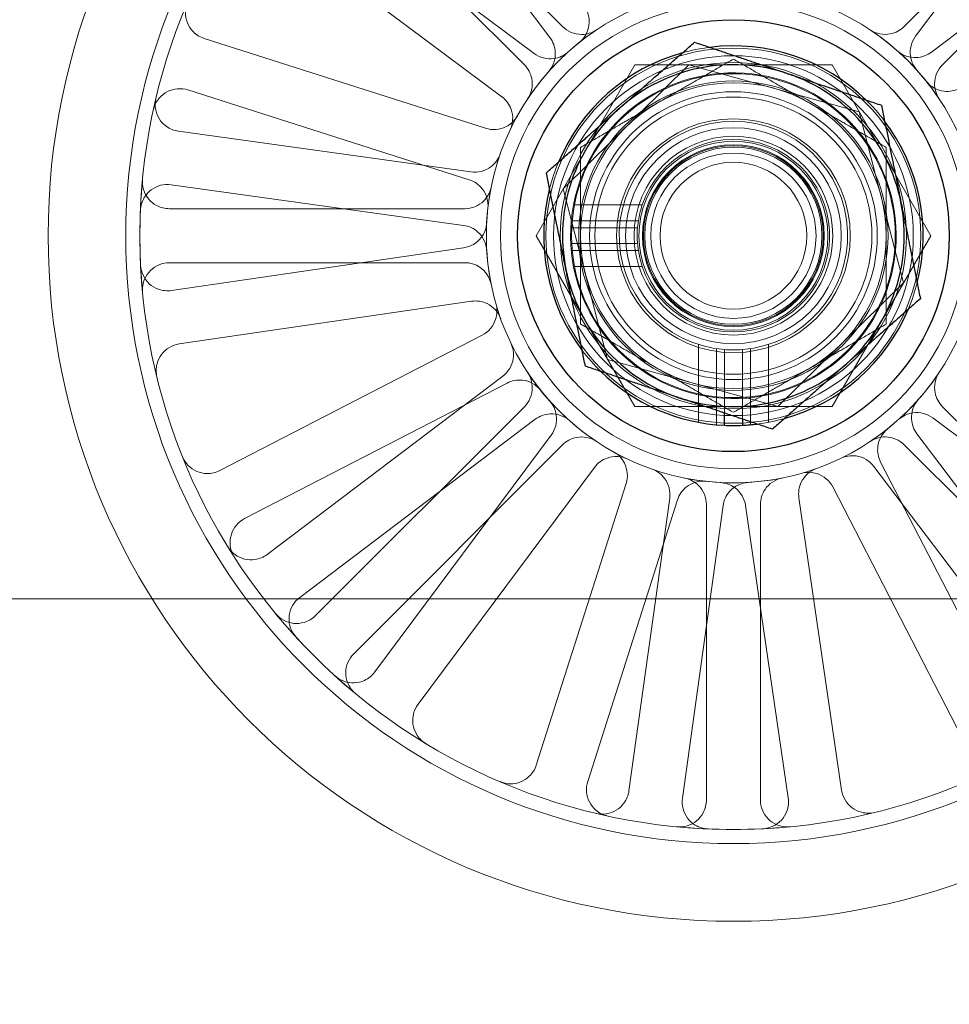
# Model space of a CAD drawing. Units: millimetres. Extents: x 544 to 7315, y 68 to 9534.
# Drawn here: x 1971 to 2023, y 4136 to 4191 of the extents above; entities that cross this region are included whole.
import ezdxf

# ---------------------------------------------------------------- set-up
doc = ezdxf.new("R2010")
doc.units = ezdxf.units.MM
doc.header["$LTSCALE"] = 35
for name, color, linetype, lineweight in [('Dimensions(Hillmar_metric)', 7, 'Continuous', 13), ('Hidden Edges(Hillmar_metric)', 7, 'Continuous', 18), ('Overlay [based on Phantom Lines(Hillmar_metric)]', 7, 'Continuous', 25), ('Symbols(Hillmar_metric)', 7, 'Continuous', 18), ('Visible Edges(Hillmar_metric)', 7, 'Continuous', 25)]:
    doc.layers.add(name, color=color, linetype=linetype, lineweight=lineweight)
doc.styles.add('Hillmar_metric_Dimensions', font='arial.ttf')
doc.dimstyles.new('DEFAULT-ISO-Method 1b-Hillmar_metric', dxfattribs={"dimscale": 35, "dimtxt": 2, "dimasz": 2.5, "dimexe": 1, "dimexo": 1, "dimgap": 0.25, "dimtad": 1, "dimtih": 1, "dimtoh": 1, "dimrnd": 1e-08, "dimdsep": 46, "dimtxsty": 'Hillmar_metric_Dimensions', "dimcen": 0.09, "dimdle": 8, "dimclrd": 7, "dimclre": 7, "dimclrt": 7, "dimazin": 2, "dimtfac": 0.75, "dimtmove": 0, "dimatfit": 3, "dimfxl": 1, "dimtolj": 1, "dimlwd": 9, "dimlwe": 9, "dimarcsym": 0})
doc.dimstyles.new('DEFAULT-ISO-Method 1b-Hillmar_metric$7', dxfattribs={"dimscale": 35, "dimtxt": 2, "dimasz": 2.5, "dimexe": 1, "dimexo": 1, "dimgap": 0.25, "dimtad": 1, "dimtih": 1, "dimtoh": 1, "dimrnd": 1e-08, "dimdsep": 46, "dimtxsty": 'Hillmar_metric_Dimensions', "dimcen": 0.09, "dimdle": 8, "dimclrd": 7, "dimclre": 7, "dimclrt": 7, "dimazin": 2, "dimtfac": 0.75, "dimtmove": 0, "dimatfit": 3, "dimfxl": 1, "dimtolj": 1, "dimlwd": 15, "dimlwe": 9, "dimarcsym": 0})

# ---------------------------------------------------------------- blocks, each defined once
blk = doc.blocks.new('*D23')
at = {"layer": 'Defpoints', "color": 0, "linetype": 'Continuous', "transparency": 16777216}
for p in [(2056.808, 4800.824), (1193.672, 3532.992), (1615.014, 3532.992)]:
    blk.add_point(p, dxfattribs=at)
at = {"layer": 'Dimensions(Hillmar_metric)', "color": 7, "linetype": 'Continuous', "lineweight": 9, "transparency": 16777216}
for p, q in [((2021.808, 4800.824), (1158.672, 4800.824)), ((1193.672, 4713.324), (1193.672, 4211.398)), ((1193.672, 3620.492), (1193.672, 4122.418)), ((1580.014, 3532.992), (1158.672, 3532.992))]:
    blk.add_line(p, q, dxfattribs=at)
at = {"layer": 'Dimensions(Hillmar_metric)', "color": 7, "linetype": 'Continuous', "transparency": 16777216}
for points in [[(1179.088, 4713.324), (1208.255, 4713.324), (1193.672, 4800.824)], [(1179.088, 3620.492), (1208.255, 3620.492), (1193.672, 3532.992)]]:
    blk.add_solid(points, dxfattribs=at)
at = {"layer": 'Dimensions(Hillmar_metric)', "color": 7, "linetype": 'Continuous', "lineweight": 13, "transparency": 16777216, "insert": (1193.672, 4166.908), "char_height": 70, "attachment_point": 5, "style": 'Hillmar_metric_Dimensions'}
blk.add_mtext('\\A1;1268', dxfattribs=at)
blk = doc.blocks.new('*D24')
at = {"layer": 'Defpoints', "color": 0, "linetype": 'Continuous', "transparency": 16777216}
for p in [(2659.637, 5245.309), (1759.637, 4173.024), (2659.637, 4173.024)]:
    blk.add_point(p, dxfattribs=at)
at = {"layer": 'Dimensions(Hillmar_metric)', "color": 7, "linetype": 'Continuous', "lineweight": 9, "transparency": 16777216}
for p, q in [((1759.637, 4208.024), (1759.637, 5280.309)), ((2659.637, 4208.024), (2659.637, 5280.309)), ((1847.137, 5245.309), (2572.137, 5245.309))]:
    blk.add_line(p, q, dxfattribs=at)
at = {"layer": 'Dimensions(Hillmar_metric)', "color": 7, "linetype": 'Continuous', "transparency": 16777216}
for points in [[(1847.137, 5259.893), (1847.137, 5230.726), (1759.637, 5245.309)], [(2572.137, 5259.893), (2572.137, 5230.726), (2659.637, 5245.309)]]:
    blk.add_solid(points, dxfattribs=at)
at = {"layer": 'Dimensions(Hillmar_metric)', "color": 7, "linetype": 'Continuous', "lineweight": 13, "transparency": 16777216, "insert": (2209.637, 5290.277), "char_height": 70, "attachment_point": 5, "style": 'Hillmar_metric_Dimensions'}
blk.add_mtext('\\A1;900 MOUNT', dxfattribs=at)
blk = doc.blocks.new('*D26')
at = {"layer": 'Defpoints', "color": 0, "linetype": 'Continuous', "transparency": 16777216}
for p in [(2549.637, 4618.624), (1501.313, 4108.624), (2659.637, 4108.624)]:
    blk.add_point(p, dxfattribs=at)
at = {"layer": 'Dimensions(Hillmar_metric)', "color": 7, "linetype": 'Continuous', "lineweight": 9, "transparency": 16777216}
for p, q in [((2514.637, 4618.624), (1466.313, 4618.624)), ((1501.313, 4531.124), (1501.313, 4408.114)), ((1501.313, 4196.124), (1501.313, 4319.134)), ((2624.637, 4108.624), (1466.313, 4108.624))]:
    blk.add_line(p, q, dxfattribs=at)
at = {"layer": 'Dimensions(Hillmar_metric)', "color": 7, "linetype": 'Continuous', "transparency": 16777216}
for points in [[(1486.73, 4531.124), (1515.896, 4531.124), (1501.313, 4618.624)], [(1486.73, 4196.124), (1515.896, 4196.124), (1501.313, 4108.624)]]:
    blk.add_solid(points, dxfattribs=at)
at = {"layer": 'Dimensions(Hillmar_metric)', "color": 7, "linetype": 'Continuous', "lineweight": 13, "transparency": 16777216, "insert": (1501.313, 4363.624), "char_height": 70, "attachment_point": 5, "style": 'Hillmar_metric_Dimensions'}
blk.add_mtext('\\A1;510', dxfattribs=at)
blk = doc.blocks.new('*D31')
at = {"layer": 'Defpoints', "color": 0, "linetype": 'Continuous', "transparency": 16777216}
for p in [(2056.808, 4800.824), (919.101, 3345.912), (1131.407, 3345.912)]:
    blk.add_point(p, dxfattribs=at)
at = {"layer": 'Dimensions(Hillmar_metric)', "color": 7, "linetype": 'Continuous', "lineweight": 9, "transparency": 16777216}
for p, q in [((2021.808, 4800.824), (884.101, 4800.824)), ((919.101, 4713.324), (919.101, 4117.858)), ((919.101, 3433.412), (919.101, 4028.878)), ((1096.407, 3345.912), (884.101, 3345.912))]:
    blk.add_line(p, q, dxfattribs=at)
at = {"layer": 'Dimensions(Hillmar_metric)', "color": 7, "linetype": 'Continuous', "transparency": 16777216}
for points in [[(904.518, 4713.324), (933.685, 4713.324), (919.101, 4800.824)], [(904.518, 3433.412), (933.685, 3433.412), (919.101, 3345.912)]]:
    blk.add_solid(points, dxfattribs=at)
at = {"layer": 'Dimensions(Hillmar_metric)', "color": 7, "linetype": 'Continuous', "lineweight": 13, "transparency": 16777216, "insert": (919.101, 4073.368), "char_height": 70, "attachment_point": 5, "style": 'Hillmar_metric_Dimensions'}
blk.add_mtext('\\A1;1455', dxfattribs=at)

msp = doc.modelspace()

# ---------------------------------------------------------------- linework, layer by layer
at = {"layer": 'Hidden Edges(Hillmar_metric)'}
for p, q in [((2021.033, 4189.886), (2030.843, 4203.051)), ((1990.801, 4202.915), (2000.701, 4189.817)), ((2001.402, 4190.427), (1989.793, 4202.037)), ((2032.016, 4202.037), (2020.407, 4190.427)), ((1987.671, 4199.915), (1999.281, 4188.306)), ((2022.528, 4188.306), (2034.137, 4199.915)), ((1999.822, 4188.932), (1986.657, 4198.742)), ((2035.015, 4198.907), (2021.917, 4189.008)), ((1984.865, 4196.337), (1998.03, 4186.527)), ((1997.128, 4184.772), (1981.486, 4189.761)), ((2005.42, 4188.304), (1999.935, 4178.804)), ((2008.435, 4188.303), (2001.443, 4181.415)), ((2016.389, 4188.304), (2005.42, 4188.304)), ((2017.896, 4185.692), (2008.435, 4188.303)), ((2021.874, 4178.804), (2016.389, 4188.304)), ((1980.575, 4186.903), (1996.217, 4181.914)), ((2020.366, 4176.193), (2017.896, 4185.692)), ((1996.315, 4182.347), (1980.054, 4184.609)), ((1979.64, 4181.638), (1995.902, 4179.376)), ((2001.443, 4181.415), (2003.913, 4171.916)), ((1995.966, 4180.304), (1979.548, 4180.304)), ((2002.018, 4180.517), (2005.836, 4180.516)), ((2005.619, 4179.636), (2001.893, 4179.637)), ((2005.573, 4179.246), (2001.865, 4179.247)), ((2001.865, 4179.244), (2005.572, 4179.244)), ((1999.935, 4178.804), (2005.42, 4169.304)), ((2016.389, 4169.304), (2021.874, 4178.804)), ((1995.906, 4178.13), (1979.66, 4175.757)), ((2001.865, 4178.367), (2005.572, 4178.366)), ((2005.572, 4178.364), (2001.865, 4178.364)), ((2005.619, 4177.974), (2001.892, 4177.974)), ((1979.548, 4177.304), (1995.966, 4177.304)), ((2002.017, 4177.094), (2005.835, 4177.094)), ((2013.374, 4169.305), (2020.366, 4176.193)), ((1980.094, 4172.789), (1996.34, 4175.161)), ((1996.943, 4173.283), (1982.355, 4165.75)), ((2008.961, 4168.434), (2008.961, 4172.759)), ((2009.961, 4172.524), (2009.961, 4168.296)), ((2010.404, 4168.948), (2010.404, 4172.474)), ((2011.404, 4172.474), (2011.404, 4168.611)), ((2011.848, 4172.524), (2011.848, 4168.296)), ((2012.848, 4168.434), (2012.848, 4172.759)), ((2003.913, 4171.916), (2013.374, 4169.305)), ((1998.083, 4170.993), (1984.985, 4161.094)), ((1983.731, 4163.084), (1998.319, 4170.617)), ((1999.281, 4169.302), (1987.671, 4157.692)), ((2005.42, 4169.304), (2016.389, 4169.304)), ((2034.137, 4157.692), (2022.528, 4169.302)), ((1986.793, 4158.701), (1999.891, 4168.6)), ((2021.986, 4168.675), (2035.152, 4158.865)), ((2000.776, 4167.722), (1990.966, 4154.557)), ((2031.008, 4154.693), (2021.108, 4167.791)), ((1989.793, 4155.571), (2001.402, 4167.18)), ((2020.407, 4167.18), (2032.016, 4155.571)), ((1993.371, 4152.764), (2003.181, 4165.929)), ((2018.715, 4165.982), (2028.614, 4152.884)), ((2026.624, 4151.631), (2019.091, 4166.219)), ((2004.936, 4165.028), (1999.947, 4149.386)), ((2016.425, 4164.843), (2023.958, 4150.255)), ((2007.361, 4164.215), (2005.099, 4147.953)), ((2016.92, 4147.993), (2014.547, 4164.239)), ((2002.806, 4148.474), (2007.794, 4164.116)), ((2008.07, 4147.54), (2010.332, 4163.801)), ((2009.404, 4163.866), (2009.404, 4147.448)), ((2011.579, 4163.806), (2013.951, 4147.56)), ((2012.404, 4147.448), (2012.404, 4163.866)), ((2150.732, 4158.624), (1846.519, 4158.624))]:
    msp.add_line(p, q, dxfattribs=at)
for radius in [38.1, 33.782, 33, 13.736, 12.954, 10.425, 10, 9.625, 9, 8.6, 8, 7.7, 6.5, 6, 5.526, 5.25, 5.053, 5, 4.926, 4.594, 4.08]:
    msp.add_circle((2010.904, 4178.804), radius, dxfattribs=at)
for radius, start, end in [(13.736, 123.6437, 146.3563), (13.736, 33.6437, 56.3563), (10.55, 97.1613, 105.6021), (9.05, 174.7162, 169.0868), (8.5, 59.9795, 119.9795), (8.5, 119.9795, 179.9795), (8.5, 359.9795, 59.9795), (10.55, 37.1613, 45.6021), (6.35, 274.5162, 265.4838), (5.35, 171.0527, 161.3372), (10.55, 157.1613, 165.6021), (33, 174.5351, 185.4649), (13.736, 168.6437, 191.3563), (9.05, 169.0868, 174.7162), (5.35, 161.3372, 171.0527), (8.5, 179.9795, 239.9795), (8.5, 299.9795, 359.9795), (10.55, 337.1613, 345.6021), (10.55, 217.1613, 225.6021), (6.35, 265.4838, 274.5162), (8.5, 239.9795, 299.9795), (13.736, 213.6437, 236.3563), (13.736, 303.6437, 326.3563), (10.55, 277.1613, 285.6021), (13.736, 258.6437, 281.3563), (33, 219.5351, 230.4649), (33, 264.5351, 275.4649)]:
    msp.add_arc((2010.904, 4178.804), radius, start, end, dxfattribs=at)
for points, knots in [([(1980.562, 4191.78), (1980.486, 4191.6), (1980.445, 4191.407), (1980.439, 4191.017), (1980.474, 4190.823), (1980.617, 4190.459), (1980.724, 4190.293), (1980.945, 4190.062), (1981.042, 4189.983), (1981.254, 4189.851), (1981.368, 4189.799), (1981.486, 4189.761)], [0, 0, 0, 0, 0.0585775, 0.0585775, 0.1171619, 0.1171619, 0.1757659, 0.1757659, 0.2131869, 0.2131869, 0.2506093, 0.2506093, 0.2506093, 0.2506093]), ([(2002.322, 4189.529), (2002.475, 4189.651), (2002.602, 4189.801), (2002.791, 4190.143), (2002.852, 4190.331), (2002.892, 4190.672), (2002.887, 4190.822), (2002.834, 4191.115), (2002.786, 4191.256), (2002.718, 4191.389)], [0, 0, 0, 0, 0.0585807, 0.0585807, 0.1171794, 0.1171794, 0.1618237, 0.1618237, 0.2064707, 0.2064707, 0.2064707, 0.2064707]), ([(2001.402, 4190.427), (2001.54, 4190.289), (2001.704, 4190.179), (2002.065, 4190.029), (2002.258, 4189.989), (2002.602, 4189.987), (2002.75, 4190.008), (2003.035, 4190.093), (2003.17, 4190.157), (2003.294, 4190.239)], [0, 0, 0, 0, 0.058637, 0.058637, 0.117263, 0.117263, 0.1618699, 0.1618699, 0.2064732, 0.2064732, 0.2064732, 0.2064732]), ([(2018.514, 4190.239), (2018.677, 4190.131), (2018.859, 4190.055), (2019.242, 4189.979), (2019.439, 4189.978), (2019.777, 4190.044), (2019.918, 4190.094), (2020.181, 4190.233), (2020.301, 4190.322), (2020.407, 4190.427)], [0, 0, 0, 0, 0.0585807, 0.0585807, 0.1171794, 0.1171794, 0.1618237, 0.1618237, 0.2064707, 0.2064707, 0.2064707, 0.2064707]), ([(2021.033, 4189.886), (2020.916, 4189.729), (2020.831, 4189.551), (2020.734, 4189.173), (2020.723, 4188.976), (2020.77, 4188.635), (2020.813, 4188.491), (2020.938, 4188.222), (2021.02, 4188.097), (2021.12, 4187.986)], [0, 0, 0, 0, 0.058637, 0.058637, 0.117263, 0.117263, 0.1618699, 0.1618699, 0.2064732, 0.2064732, 0.2064732, 0.2064732]), ([(2000.627, 4187.917), (2000.756, 4188.063), (2000.856, 4188.233), (2000.985, 4188.602), (2001.012, 4188.797), (2000.994, 4189.14), (2000.964, 4189.287), (2000.862, 4189.567), (2000.79, 4189.698), (2000.701, 4189.817)], [0, 0, 0, 0, 0.0585807, 0.0585807, 0.1171794, 0.1171794, 0.1618237, 0.1618237, 0.2064707, 0.2064707, 0.2064707, 0.2064707]), ([(1999.822, 4188.932), (1999.979, 4188.816), (2000.157, 4188.731), (2000.536, 4188.633), (2000.733, 4188.622), (2001.073, 4188.67), (2001.217, 4188.712), (2001.486, 4188.838), (2001.611, 4188.92), (2001.722, 4189.019)], [0, 0, 0, 0, 0.058637, 0.058637, 0.117263, 0.117263, 0.1618699, 0.1618699, 0.2064732, 0.2064732, 0.2064732, 0.2064732]), ([(2020.017, 4189.082), (2020.163, 4188.952), (2020.333, 4188.852), (2020.702, 4188.724), (2020.897, 4188.696), (2021.241, 4188.714), (2021.387, 4188.744), (2021.667, 4188.846), (2021.798, 4188.918), (2021.917, 4189.008)], [0, 0, 0, 0, 0.0585807, 0.0585807, 0.1171794, 0.1171794, 0.1618237, 0.1618237, 0.2064707, 0.2064707, 0.2064707, 0.2064707]), ([(1999.469, 4186.414), (1999.577, 4186.577), (1999.653, 4186.759), (1999.73, 4187.142), (1999.73, 4187.339), (1999.665, 4187.677), (1999.615, 4187.818), (1999.475, 4188.081), (1999.386, 4188.201), (1999.281, 4188.306)], [0, 0, 0, 0, 0.0585807, 0.0585807, 0.1171794, 0.1171794, 0.1618237, 0.1618237, 0.2064707, 0.2064707, 0.2064707, 0.2064707]), ([(2022.528, 4188.306), (2022.39, 4188.168), (2022.28, 4188.004), (2022.129, 4187.643), (2022.09, 4187.45), (2022.087, 4187.106), (2022.108, 4186.958), (2022.194, 4186.673), (2022.257, 4186.538), (2022.339, 4186.414)], [0, 0, 0, 0, 0.058637, 0.058637, 0.117263, 0.117263, 0.1618699, 0.1618699, 0.2064732, 0.2064732, 0.2064732, 0.2064732]), ([(2021.629, 4187.386), (2021.751, 4187.234), (2021.902, 4187.106), (2022.243, 4186.917), (2022.431, 4186.856), (2022.773, 4186.816), (2022.922, 4186.821), (2023.215, 4186.874), (2023.357, 4186.922), (2023.489, 4186.991)], [0, 0, 0, 0, 0.0585807, 0.0585807, 0.1171794, 0.1171794, 0.1618237, 0.1618237, 0.2064707, 0.2064707, 0.2064707, 0.2064707]), ([(1980.575, 4186.903), (1980.389, 4186.962), (1980.193, 4186.984), (1979.803, 4186.953), (1979.613, 4186.899), (1979.265, 4186.722), (1979.11, 4186.601), (1978.901, 4186.358), (1978.831, 4186.254), (1978.72, 4186.031), (1978.679, 4185.913), (1978.653, 4185.791)], [0, 0, 0, 0, 0.0586359, 0.0586359, 0.1172613, 0.1172613, 0.1758655, 0.1758655, 0.2132395, 0.2132395, 0.2506126, 0.2506126, 0.2506126, 0.2506126]), ([(1978.8, 4186.442), (1978.755, 4186.252), (1978.748, 4186.055), (1978.808, 4185.669), (1978.876, 4185.484), (1979.078, 4185.15), (1979.211, 4185.005), (1979.469, 4184.814), (1979.578, 4184.753), (1979.809, 4184.659), (1979.93, 4184.626), (1980.054, 4184.609)], [0, 0, 0, 0, 0.0585775, 0.0585775, 0.1171619, 0.1171619, 0.1757659, 0.1757659, 0.2131869, 0.2131869, 0.2506093, 0.2506093, 0.2506093, 0.2506093]), ([(1998.49, 4184.682), (1998.573, 4184.858), (1998.621, 4185.049), (1998.642, 4185.439), (1998.614, 4185.635), (1998.5, 4185.959), (1998.431, 4186.092), (1998.254, 4186.332), (1998.149, 4186.438), (1998.03, 4186.527)], [0, 0, 0, 0, 0.0585807, 0.0585807, 0.1171794, 0.1171794, 0.1618237, 0.1618237, 0.2064707, 0.2064707, 0.2064707, 0.2064707]), ([(1997.128, 4184.772), (1997.314, 4184.713), (1997.51, 4184.69), (1997.9, 4184.722), (1998.09, 4184.775), (1998.397, 4184.931), (1998.519, 4185.018), (1998.733, 4185.224), (1998.824, 4185.343), (1998.896, 4185.473)], [0, 0, 0, 0, 0.058637, 0.058637, 0.117263, 0.117263, 0.1618699, 0.1618699, 0.2064732, 0.2064732, 0.2064732, 0.2064732]), ([(1996.315, 4182.347), (1996.509, 4182.32), (1996.706, 4182.332), (1997.084, 4182.429), (1997.262, 4182.514), (1997.538, 4182.72), (1997.644, 4182.826), (1997.82, 4183.065), (1997.889, 4183.198), (1997.938, 4183.338)], [0, 0, 0, 0, 0.058637, 0.058637, 0.117263, 0.117263, 0.1618699, 0.1618699, 0.2064732, 0.2064732, 0.2064732, 0.2064732]), ([(1979.64, 4181.638), (1979.447, 4181.665), (1979.25, 4181.654), (1978.871, 4181.556), (1978.693, 4181.471), (1978.38, 4181.238), (1978.248, 4181.091), (1978.083, 4180.817), (1978.032, 4180.703), (1977.961, 4180.464), (1977.94, 4180.341), (1977.935, 4180.216)], [0, 0, 0, 0, 0.0586359, 0.0586359, 0.1172613, 0.1172613, 0.1758655, 0.1758655, 0.2132395, 0.2132395, 0.2506126, 0.2506126, 0.2506126, 0.2506126]), ([(1978.054, 4181.947), (1978.036, 4181.752), (1978.055, 4181.556), (1978.168, 4181.182), (1978.261, 4181.008), (1978.508, 4180.705), (1978.659, 4180.579), (1978.941, 4180.427), (1979.057, 4180.381), (1979.299, 4180.319), (1979.423, 4180.304), (1979.548, 4180.304)], [0, 0, 0, 0, 0.0585775, 0.0585775, 0.1171619, 0.1171619, 0.1757659, 0.1757659, 0.2131869, 0.2131869, 0.2506093, 0.2506093, 0.2506093, 0.2506093]), ([(1997.252, 4180.319), (1997.274, 4180.513), (1997.257, 4180.71), (1997.15, 4181.085), (1997.06, 4181.261), (1996.847, 4181.531), (1996.737, 4181.633), (1996.493, 4181.803), (1996.358, 4181.869), (1996.217, 4181.914)], [0, 0, 0, 0, 0.0585807, 0.0585807, 0.1171794, 0.1171794, 0.1618237, 0.1618237, 0.2064707, 0.2064707, 0.2064707, 0.2064707]), ([(1995.966, 4180.304), (1996.162, 4180.304), (1996.355, 4180.342), (1996.717, 4180.49), (1996.881, 4180.599), (1997.126, 4180.841), (1997.216, 4180.961), (1997.357, 4181.222), (1997.408, 4181.363), (1997.437, 4181.509)], [0, 0, 0, 0, 0.058637, 0.058637, 0.117263, 0.117263, 0.1618699, 0.1618699, 0.2064732, 0.2064732, 0.2064732, 0.2064732]), ([(1995.906, 4178.13), (1996.1, 4178.158), (1996.286, 4178.224), (1996.622, 4178.423), (1996.769, 4178.554), (1996.976, 4178.829), (1997.048, 4178.96), (1997.15, 4179.239), (1997.18, 4179.386), (1997.188, 4179.534)], [0, 0, 0, 0, 0.058637, 0.058637, 0.117263, 0.117263, 0.1618699, 0.1618699, 0.2064732, 0.2064732, 0.2064732, 0.2064732]), ([(1997.193, 4177.98), (1997.181, 4178.175), (1997.132, 4178.366), (1996.962, 4178.718), (1996.844, 4178.875), (1996.588, 4179.105), (1996.463, 4179.188), (1996.193, 4179.313), (1996.049, 4179.356), (1995.902, 4179.376)], [0, 0, 0, 0, 0.0585807, 0.0585807, 0.1171794, 0.1171794, 0.1618237, 0.1618237, 0.2064707, 0.2064707, 0.2064707, 0.2064707]), ([(1979.548, 4177.304), (1979.353, 4177.304), (1979.159, 4177.266), (1978.797, 4177.117), (1978.633, 4177.009), (1978.355, 4176.734), (1978.244, 4176.571), (1978.118, 4176.277), (1978.084, 4176.156), (1978.046, 4175.91), (1978.042, 4175.785), (1978.054, 4175.661)], [0, 0, 0, 0, 0.0586359, 0.0586359, 0.1172613, 0.1172613, 0.1758655, 0.1758655, 0.2132395, 0.2132395, 0.2506126, 0.2506126, 0.2506126, 0.2506126]), ([(1997.437, 4176.099), (1997.399, 4176.291), (1997.323, 4176.473), (1997.107, 4176.798), (1996.968, 4176.938), (1996.683, 4177.13), (1996.548, 4177.195), (1996.263, 4177.282), (1996.115, 4177.304), (1995.966, 4177.304)], [0, 0, 0, 0, 0.0585807, 0.0585807, 0.1171794, 0.1171794, 0.1618237, 0.1618237, 0.2064707, 0.2064707, 0.2064707, 0.2064707]), ([(1977.945, 4177.167), (1977.955, 4176.972), (1978.002, 4176.781), (1978.168, 4176.427), (1978.285, 4176.268), (1978.573, 4176.004), (1978.741, 4175.902), (1979.042, 4175.791), (1979.164, 4175.762), (1979.412, 4175.737), (1979.537, 4175.739), (1979.66, 4175.757)], [0, 0, 0, 0, 0.0585775, 0.0585775, 0.1171619, 0.1171619, 0.1757659, 0.1757659, 0.2131869, 0.2131869, 0.2506093, 0.2506093, 0.2506093, 0.2506093]), ([(1997.969, 4174.182), (1997.904, 4174.365), (1997.803, 4174.535), (1997.542, 4174.825), (1997.384, 4174.943), (1997.074, 4175.093), (1996.931, 4175.137), (1996.637, 4175.182), (1996.487, 4175.183), (1996.34, 4175.161)], [0, 0, 0, 0, 0.0585807, 0.0585807, 0.1171794, 0.1171794, 0.1618237, 0.1618237, 0.2064707, 0.2064707, 0.2064707, 0.2064707]), ([(1996.943, 4173.283), (1997.117, 4173.372), (1997.271, 4173.495), (1997.524, 4173.793), (1997.621, 4173.965), (1997.727, 4174.292), (1997.752, 4174.44), (1997.758, 4174.737), (1997.738, 4174.885), (1997.697, 4175.028)], [0, 0, 0, 0, 0.058637, 0.058637, 0.117263, 0.117263, 0.1618699, 0.1618699, 0.2064732, 0.2064732, 0.2064732, 0.2064732]), ([(1980.094, 4172.789), (1979.9, 4172.76), (1979.714, 4172.695), (1979.378, 4172.496), (1979.231, 4172.364), (1978.995, 4172.052), (1978.909, 4171.875), (1978.828, 4171.566), (1978.811, 4171.442), (1978.809, 4171.192), (1978.824, 4171.068), (1978.853, 4170.947)], [0, 0, 0, 0, 0.0586359, 0.0586359, 0.1172613, 0.1172613, 0.1758655, 0.1758655, 0.2132395, 0.2132395, 0.2506126, 0.2506126, 0.2506126, 0.2506126]), ([(1998.083, 4170.993), (1998.239, 4171.111), (1998.37, 4171.258), (1998.569, 4171.595), (1998.635, 4171.781), (1998.684, 4172.121), (1998.684, 4172.271), (1998.639, 4172.565), (1998.594, 4172.708), (1998.53, 4172.842)], [0, 0, 0, 0, 0.058637, 0.058637, 0.117263, 0.117263, 0.1618699, 0.1618699, 0.2064732, 0.2064732, 0.2064732, 0.2064732]), ([(2000.179, 4170.222), (2000.057, 4170.374), (1999.907, 4170.501), (1999.565, 4170.691), (1999.378, 4170.751), (1999.036, 4170.792), (1998.886, 4170.787), (1998.593, 4170.734), (1998.452, 4170.686), (1998.319, 4170.617)], [0, 0, 0, 0, 0.0585807, 0.0585807, 0.1171794, 0.1171794, 0.1618237, 0.1618237, 0.2064707, 0.2064707, 0.2064707, 0.2064707]), ([(1999.281, 4169.302), (1999.419, 4169.44), (1999.529, 4169.604), (1999.68, 4169.964), (1999.719, 4170.158), (1999.721, 4170.502), (1999.7, 4170.65), (1999.615, 4170.935), (1999.552, 4171.07), (1999.469, 4171.194)], [0, 0, 0, 0, 0.058637, 0.058637, 0.117263, 0.117263, 0.1618699, 0.1618699, 0.2064732, 0.2064732, 0.2064732, 0.2064732]), ([(2022.339, 4171.194), (2022.231, 4171.031), (2022.156, 4170.849), (2022.079, 4170.466), (2022.079, 4170.269), (2022.144, 4169.931), (2022.194, 4169.79), (2022.334, 4169.527), (2022.423, 4169.407), (2022.528, 4169.302)], [0, 0, 0, 0, 0.0585807, 0.0585807, 0.1171794, 0.1171794, 0.1618237, 0.1618237, 0.2064707, 0.2064707, 0.2064707, 0.2064707]), ([(2000.776, 4167.722), (2000.893, 4167.878), (2000.978, 4168.057), (2001.075, 4168.435), (2001.086, 4168.632), (2001.038, 4168.973), (2000.996, 4169.116), (2000.871, 4169.386), (2000.788, 4169.511), (2000.689, 4169.621)], [0, 0, 0, 0, 0.058637, 0.058637, 0.117263, 0.117263, 0.1618699, 0.1618699, 0.2064732, 0.2064732, 0.2064732, 0.2064732]), ([(2021.182, 4169.691), (2021.053, 4169.545), (2020.953, 4169.375), (2020.824, 4169.006), (2020.796, 4168.811), (2020.815, 4168.467), (2020.845, 4168.321), (2020.947, 4168.041), (2021.018, 4167.91), (2021.108, 4167.791)], [0, 0, 0, 0, 0.0585807, 0.0585807, 0.1171794, 0.1171794, 0.1618237, 0.1618237, 0.2064707, 0.2064707, 0.2064707, 0.2064707]), ([(2001.792, 4168.526), (2001.645, 4168.656), (2001.475, 4168.755), (2001.107, 4168.884), (2000.911, 4168.912), (2000.568, 4168.894), (2000.421, 4168.864), (2000.142, 4168.761), (2000.01, 4168.69), (1999.891, 4168.6)], [0, 0, 0, 0, 0.0585807, 0.0585807, 0.1171794, 0.1171794, 0.1618237, 0.1618237, 0.2064707, 0.2064707, 0.2064707, 0.2064707]), ([(2021.986, 4168.675), (2021.83, 4168.792), (2021.652, 4168.877), (2021.273, 4168.974), (2021.076, 4168.985), (2020.735, 4168.938), (2020.592, 4168.896), (2020.322, 4168.77), (2020.197, 4168.688), (2020.087, 4168.588)], [0, 0, 0, 0, 0.058637, 0.058637, 0.117263, 0.117263, 0.1618699, 0.1618699, 0.2064732, 0.2064732, 0.2064732, 0.2064732]), ([(2019.486, 4168.079), (2019.334, 4167.957), (2019.207, 4167.806), (2019.017, 4167.465), (2018.957, 4167.277), (2018.917, 4166.935), (2018.921, 4166.786), (2018.974, 4166.493), (2019.023, 4166.351), (2019.091, 4166.219)], [0, 0, 0, 0, 0.0585807, 0.0585807, 0.1171794, 0.1171794, 0.1618237, 0.1618237, 0.2064707, 0.2064707, 0.2064707, 0.2064707]), ([(2003.294, 4167.369), (2003.132, 4167.477), (2002.95, 4167.552), (2002.567, 4167.629), (2002.369, 4167.63), (2002.032, 4167.564), (2001.89, 4167.514), (2001.628, 4167.375), (2001.507, 4167.286), (2001.402, 4167.18)], [0, 0, 0, 0, 0.0585807, 0.0585807, 0.1171794, 0.1171794, 0.1618237, 0.1618237, 0.2064707, 0.2064707, 0.2064707, 0.2064707]), ([(2020.407, 4167.18), (2020.268, 4167.319), (2020.104, 4167.428), (2019.744, 4167.579), (2019.551, 4167.619), (2019.206, 4167.621), (2019.058, 4167.6), (2018.774, 4167.515), (2018.638, 4167.451), (2018.514, 4167.369)], [0, 0, 0, 0, 0.058637, 0.058637, 0.117263, 0.117263, 0.1618699, 0.1618699, 0.2064732, 0.2064732, 0.2064732, 0.2064732]), ([(1980.274, 4166.524), (1980.347, 4166.343), (1980.454, 4166.178), (1980.726, 4165.898), (1980.888, 4165.785), (1981.246, 4165.629), (1981.439, 4165.587), (1981.759, 4165.58), (1981.884, 4165.593), (1982.127, 4165.65), (1982.244, 4165.693), (1982.355, 4165.75)], [0, 0, 0, 0, 0.0585775, 0.0585775, 0.1171619, 0.1171619, 0.1757659, 0.1757659, 0.2131869, 0.2131869, 0.2506093, 0.2506093, 0.2506093, 0.2506093]), ([(2005.026, 4166.389), (2004.85, 4166.473), (2004.659, 4166.521), (2004.269, 4166.542), (2004.074, 4166.514), (2003.749, 4166.4), (2003.616, 4166.33), (2003.377, 4166.154), (2003.27, 4166.049), (2003.181, 4165.929)], [0, 0, 0, 0, 0.0585807, 0.0585807, 0.1171794, 0.1171794, 0.1618237, 0.1618237, 0.2064707, 0.2064707, 0.2064707, 0.2064707]), ([(2004.936, 4165.028), (2004.996, 4165.214), (2005.018, 4165.41), (2004.987, 4165.8), (2004.933, 4165.989), (2004.777, 4166.296), (2004.69, 4166.418), (2004.484, 4166.632), (2004.365, 4166.723), (2004.235, 4166.795)], [0, 0, 0, 0, 0.058637, 0.058637, 0.117263, 0.117263, 0.1618699, 0.1618699, 0.2064732, 0.2064732, 0.2064732, 0.2064732]), ([(2018.715, 4165.982), (2018.597, 4166.138), (2018.45, 4166.269), (2018.113, 4166.468), (2017.927, 4166.534), (2017.587, 4166.584), (2017.437, 4166.583), (2017.143, 4166.538), (2017.001, 4166.494), (2016.867, 4166.429)], [0, 0, 0, 0, 0.058637, 0.058637, 0.117263, 0.117263, 0.1618699, 0.1618699, 0.2064732, 0.2064732, 0.2064732, 0.2064732]), ([(2007.361, 4164.215), (2007.388, 4164.408), (2007.377, 4164.605), (2007.279, 4164.984), (2007.194, 4165.162), (2006.989, 4165.438), (2006.883, 4165.543), (2006.643, 4165.719), (2006.511, 4165.789), (2006.37, 4165.838)], [0, 0, 0, 0, 0.058637, 0.058637, 0.117263, 0.117263, 0.1618699, 0.1618699, 0.2064732, 0.2064732, 0.2064732, 0.2064732]), ([(2015.527, 4165.869), (2015.343, 4165.803), (2015.173, 4165.702), (2014.883, 4165.441), (2014.765, 4165.283), (2014.615, 4164.973), (2014.571, 4164.83), (2014.526, 4164.536), (2014.526, 4164.386), (2014.547, 4164.239)], [0, 0, 0, 0, 0.0585807, 0.0585807, 0.1171794, 0.1171794, 0.1618237, 0.1618237, 0.2064707, 0.2064707, 0.2064707, 0.2064707]), ([(2009.404, 4163.866), (2009.404, 4164.061), (2009.366, 4164.255), (2009.218, 4164.616), (2009.109, 4164.781), (2008.867, 4165.026), (2008.748, 4165.115), (2008.486, 4165.257), (2008.345, 4165.308), (2008.2, 4165.337)], [0, 0, 0, 0, 0.058637, 0.058637, 0.117263, 0.117263, 0.1618699, 0.1618699, 0.2064732, 0.2064732, 0.2064732, 0.2064732]), ([(2013.609, 4165.337), (2013.418, 4165.298), (2013.236, 4165.223), (2012.91, 4165.006), (2012.771, 4164.867), (2012.578, 4164.582), (2012.514, 4164.447), (2012.426, 4164.162), (2012.404, 4164.014), (2012.404, 4163.866)], [0, 0, 0, 0, 0.0585807, 0.0585807, 0.1171794, 0.1171794, 0.1618237, 0.1618237, 0.2064707, 0.2064707, 0.2064707, 0.2064707]), ([(2016.425, 4164.843), (2016.336, 4165.016), (2016.213, 4165.171), (2015.915, 4165.424), (2015.743, 4165.52), (2015.416, 4165.627), (2015.268, 4165.652), (2014.971, 4165.657), (2014.823, 4165.638), (2014.68, 4165.597)], [0, 0, 0, 0, 0.058637, 0.058637, 0.117263, 0.117263, 0.1618699, 0.1618699, 0.2064732, 0.2064732, 0.2064732, 0.2064732]), ([(2009.389, 4165.152), (2009.195, 4165.173), (2008.999, 4165.157), (2008.623, 4165.049), (2008.448, 4164.959), (2008.178, 4164.746), (2008.075, 4164.637), (2007.906, 4164.392), (2007.84, 4164.258), (2007.794, 4164.116)], [0, 0, 0, 0, 0.0585807, 0.0585807, 0.1171794, 0.1171794, 0.1618237, 0.1618237, 0.2064707, 0.2064707, 0.2064707, 0.2064707]), ([(2011.579, 4163.806), (2011.55, 4163.999), (2011.485, 4164.185), (2011.286, 4164.522), (2011.154, 4164.669), (2010.88, 4164.876), (2010.748, 4164.948), (2010.469, 4165.05), (2010.322, 4165.079), (2010.174, 4165.087)], [0, 0, 0, 0, 0.058637, 0.058637, 0.117263, 0.117263, 0.1618699, 0.1618699, 0.2064732, 0.2064732, 0.2064732, 0.2064732]), ([(2011.728, 4165.093), (2011.533, 4165.081), (2011.342, 4165.031), (2010.991, 4164.862), (2010.833, 4164.743), (2010.603, 4164.487), (2010.52, 4164.362), (2010.395, 4164.092), (2010.353, 4163.949), (2010.332, 4163.801)], [0, 0, 0, 0, 0.0585807, 0.0585807, 0.1171794, 0.1171794, 0.1618237, 0.1618237, 0.2064707, 0.2064707, 0.2064707, 0.2064707]), ([(1983.731, 4163.084), (1983.558, 4162.995), (1983.403, 4162.872), (1983.15, 4162.574), (1983.054, 4162.402), (1982.933, 4162.03), (1982.909, 4161.835), (1982.933, 4161.516), (1982.957, 4161.393), (1983.036, 4161.157), (1983.091, 4161.044), (1983.158, 4160.939)], [0, 0, 0, 0, 0.0586359, 0.0586359, 0.1172613, 0.1172613, 0.1758655, 0.1758655, 0.2132395, 0.2132395, 0.2506126, 0.2506126, 0.2506126, 0.2506126]), ([(1982.802, 4161.504), (1982.905, 4161.338), (1983.039, 4161.193), (1983.354, 4160.963), (1983.533, 4160.88), (1983.913, 4160.787), (1984.11, 4160.778), (1984.426, 4160.826), (1984.547, 4160.86), (1984.777, 4160.956), (1984.885, 4161.019), (1984.985, 4161.094)], [0, 0, 0, 0, 0.0585775, 0.0585775, 0.1171619, 0.1171619, 0.1757659, 0.1757659, 0.2131869, 0.2131869, 0.2506093, 0.2506093, 0.2506093, 0.2506093]), ([(1986.793, 4158.701), (1986.638, 4158.583), (1986.506, 4158.436), (1986.307, 4158.099), (1986.241, 4157.913), (1986.185, 4157.527), (1986.195, 4157.33), (1986.272, 4157.019), (1986.318, 4156.903), (1986.436, 4156.683), (1986.508, 4156.581), (1986.592, 4156.489)], [0, 0, 0, 0, 0.0586359, 0.0586359, 0.1172613, 0.1172613, 0.1758655, 0.1758655, 0.2132395, 0.2132395, 0.2506126, 0.2506126, 0.2506126, 0.2506126]), ([(1985.454, 4157.798), (1985.578, 4157.647), (1985.73, 4157.522), (1986.075, 4157.338), (1986.263, 4157.28), (1986.652, 4157.241), (1986.848, 4157.259), (1987.155, 4157.35), (1987.27, 4157.4), (1987.484, 4157.527), (1987.583, 4157.604), (1987.671, 4157.692)], [0, 0, 0, 0, 0.0585775, 0.0585775, 0.1171619, 0.1171619, 0.1757659, 0.1757659, 0.2131869, 0.2131869, 0.2506093, 0.2506093, 0.2506093, 0.2506093]), ([(1989.793, 4155.571), (1989.655, 4155.433), (1989.545, 4155.269), (1989.394, 4154.908), (1989.354, 4154.715), (1989.352, 4154.324), (1989.389, 4154.13), (1989.508, 4153.834), (1989.569, 4153.724), (1989.716, 4153.523), (1989.802, 4153.432), (1989.898, 4153.353)], [0, 0, 0, 0, 0.0586359, 0.0586359, 0.1172613, 0.1172613, 0.1758655, 0.1758655, 0.2132395, 0.2132395, 0.2506126, 0.2506126, 0.2506126, 0.2506126]), ([(1988.756, 4154.341), (1988.901, 4154.209), (1989.07, 4154.108), (1989.437, 4153.975), (1989.632, 4153.946), (1990.022, 4153.962), (1990.214, 4154.009), (1990.504, 4154.143), (1990.611, 4154.209), (1990.805, 4154.366), (1990.891, 4154.457), (1990.966, 4154.557)], [0, 0, 0, 0, 0.0585775, 0.0585775, 0.1171619, 0.1171619, 0.1757659, 0.1757659, 0.2131869, 0.2131869, 0.2506093, 0.2506093, 0.2506093, 0.2506093]), ([(1993.371, 4152.764), (1993.255, 4152.607), (1993.17, 4152.429), (1993.072, 4152.051), (1993.061, 4151.854), (1993.115, 4151.467), (1993.18, 4151.28), (1993.341, 4151.004), (1993.417, 4150.905), (1993.592, 4150.727), (1993.69, 4150.649), (1993.796, 4150.585)], [0, 0, 0, 0, 0.0586359, 0.0586359, 0.1172613, 0.1172613, 0.1758655, 0.1758655, 0.2132395, 0.2132395, 0.2506126, 0.2506126, 0.2506126, 0.2506126]), ([(1997.928, 4148.462), (1998.108, 4148.385), (1998.301, 4148.344), (1998.691, 4148.339), (1998.885, 4148.374), (1999.249, 4148.517), (1999.415, 4148.623), (1999.646, 4148.845), (1999.725, 4148.942), (1999.857, 4149.153), (1999.91, 4149.267), (1999.947, 4149.386)], [0, 0, 0, 0, 0.0585775, 0.0585775, 0.1171619, 0.1171619, 0.1757659, 0.1757659, 0.2131869, 0.2131869, 0.2506093, 0.2506093, 0.2506093, 0.2506093]), ([(2002.806, 4148.474), (2002.746, 4148.288), (2002.724, 4148.092), (2002.755, 4147.702), (2002.809, 4147.513), (2002.986, 4147.164), (2003.108, 4147.009), (2003.35, 4146.8), (2003.454, 4146.731), (2003.677, 4146.62), (2003.795, 4146.578), (2003.917, 4146.552)], [0, 0, 0, 0, 0.0586359, 0.0586359, 0.1172613, 0.1172613, 0.1758655, 0.1758655, 0.2132395, 0.2132395, 0.2506126, 0.2506126, 0.2506126, 0.2506126]), ([(2003.266, 4146.7), (2003.456, 4146.655), (2003.653, 4146.647), (2004.039, 4146.708), (2004.224, 4146.775), (2004.558, 4146.978), (2004.704, 4147.111), (2004.894, 4147.368), (2004.955, 4147.478), (2005.049, 4147.709), (2005.082, 4147.83), (2005.099, 4147.953)], [0, 0, 0, 0, 0.0585775, 0.0585775, 0.1171619, 0.1171619, 0.1757659, 0.1757659, 0.2131869, 0.2131869, 0.2506093, 0.2506093, 0.2506093, 0.2506093]), ([(2016.92, 4147.993), (2016.948, 4147.8), (2017.014, 4147.614), (2017.213, 4147.278), (2017.344, 4147.13), (2017.656, 4146.895), (2017.833, 4146.809), (2018.143, 4146.727), (2018.267, 4146.711), (2018.516, 4146.709), (2018.64, 4146.723), (2018.761, 4146.753)], [0, 0, 0, 0, 0.0586359, 0.0586359, 0.1172613, 0.1172613, 0.1758655, 0.1758655, 0.2132395, 0.2132395, 0.2506126, 0.2506126, 0.2506126, 0.2506126]), ([(2007.762, 4145.954), (2007.956, 4145.935), (2008.152, 4145.955), (2008.526, 4146.068), (2008.7, 4146.161), (2009.003, 4146.407), (2009.129, 4146.559), (2009.282, 4146.84), (2009.327, 4146.957), (2009.389, 4147.199), (2009.404, 4147.323), (2009.404, 4147.448)], [0, 0, 0, 0, 0.0585775, 0.0585775, 0.1171619, 0.1171619, 0.1757659, 0.1757659, 0.2131869, 0.2131869, 0.2506093, 0.2506093, 0.2506093, 0.2506093]), ([(2008.07, 4147.54), (2008.044, 4147.346), (2008.055, 4147.149), (2008.152, 4146.771), (2008.237, 4146.593), (2008.471, 4146.279), (2008.617, 4146.147), (2008.891, 4145.982), (2009.005, 4145.932), (2009.244, 4145.86), (2009.367, 4145.839), (2009.492, 4145.834)], [0, 0, 0, 0, 0.0586359, 0.0586359, 0.1172613, 0.1172613, 0.1758655, 0.1758655, 0.2132395, 0.2132395, 0.2506126, 0.2506126, 0.2506126, 0.2506126]), ([(2012.404, 4147.448), (2012.404, 4147.252), (2012.443, 4147.058), (2012.591, 4146.697), (2012.7, 4146.532), (2012.974, 4146.254), (2013.137, 4146.143), (2013.432, 4146.018), (2013.552, 4145.984), (2013.798, 4145.946), (2013.923, 4145.942), (2014.047, 4145.954)], [0, 0, 0, 0, 0.0586359, 0.0586359, 0.1172613, 0.1172613, 0.1758655, 0.1758655, 0.2132395, 0.2132395, 0.2506126, 0.2506126, 0.2506126, 0.2506126]), ([(2012.541, 4145.844), (2012.736, 4145.854), (2012.928, 4145.902), (2013.281, 4146.068), (2013.44, 4146.185), (2013.704, 4146.472), (2013.807, 4146.641), (2013.917, 4146.941), (2013.946, 4147.063), (2013.972, 4147.311), (2013.969, 4147.436), (2013.951, 4147.56)], [0, 0, 0, 0, 0.0585775, 0.0585775, 0.1171619, 0.1171619, 0.1757659, 0.1757659, 0.2131869, 0.2131869, 0.2506093, 0.2506093, 0.2506093, 0.2506093])]:
    msp.add_open_spline(points, degree=3, knots=knots, dxfattribs=at)
for points in [[(2006.657, 4186.167), (2008.63, 4187.305), (2010.908, 4188.619)], [(2010.908, 4188.619), (2013.185, 4187.303), (2015.157, 4186.164)], [(2002.406, 4183.714), (2004.684, 4185.029), (2006.657, 4186.167)], [(2015.157, 4186.164), (2017.129, 4185.024), (2019.406, 4183.708)], [(2002.404, 4178.807), (2002.405, 4181.084), (2002.406, 4183.714)], [(2019.406, 4183.708), (2019.405, 4181.078), (2019.404, 4178.801)], [(2002.403, 4173.899), (2002.404, 4176.529), (2002.404, 4178.807)], [(2019.404, 4178.801), (2019.404, 4176.523), (2019.403, 4173.893)], [(2006.652, 4171.444), (2004.68, 4172.584), (2002.403, 4173.899)], [(2019.403, 4173.893), (2017.125, 4172.579), (2015.152, 4171.441)], [(2010.901, 4168.989), (2008.624, 4170.305), (2006.652, 4171.444)], [(2015.152, 4171.441), (2013.179, 4170.303), (2010.901, 4168.989)]]:
    msp.add_rational_spline(points, [1, 1.0379548493, 1], degree=2, dxfattribs=at)
at = {"layer": 'Overlay [based on Phantom Lines(Hillmar_metric)]'}
for p, q in [((2010.404, 4168.266), (2010.404, 4168.948)), ((2010.404, 4168.266), (2010.404, 4168.948)), ((2010.404, 4168.266), (2010.404, 4168.948)), ((2011.404, 4168.611), (2011.404, 4168.266)), ((2011.404, 4168.611), (2011.404, 4168.266)), ((2011.404, 4168.611), (2011.404, 4168.266))]:
    msp.add_line(p, q, dxfattribs=at)
msp.add_circle((2010.904, 4178.804), 12, dxfattribs=at)
msp.add_circle((2010.904, 4178.804), 12, dxfattribs=at)
msp.add_circle((2010.904, 4178.804), 12, dxfattribs=at)
for centre, radius, start, end in [((1084.637, 4429.624), 1100, 312.800437, 349.304802), ((1084.637, 4429.624), 1100, 312.800437, 349.304802), ((1084.637, 4429.624), 1100, 312.800437, 349.304802), ((2010.904, 4178.804), 10.55, 45.6021, 97.1613), ((2010.904, 4178.804), 10.55, 45.6021, 97.1613), ((2010.904, 4178.804), 10.55, 45.6021, 97.1613), ((2010.904, 4178.804), 10.55, 105.6021, 157.1613), ((2010.904, 4178.804), 10.55, 105.6021, 157.1613), ((2010.904, 4178.804), 10.55, 105.6021, 157.1613), ((2010.904, 4178.804), 9.5, 71.3817, 131.3817), ((2010.904, 4178.804), 9.5, 71.3817, 131.3817), ((2010.904, 4178.804), 9.5, 71.3817, 131.3817), ((2010.904, 4178.804), 9.5, 11.3817, 71.3817), ((2010.904, 4178.804), 9.5, 11.3817, 71.3817), ((2010.904, 4178.804), 9.5, 11.3817, 71.3817), ((2010.904, 4178.804), 9.5, 131.3817, 191.3817), ((2010.904, 4178.804), 9.5, 131.3817, 191.3817), ((2010.904, 4178.804), 9.5, 131.3817, 191.3817), ((2010.904, 4178.804), 10.55, 345.6021, 37.1613), ((2010.904, 4178.804), 10.55, 345.6021, 37.1613), ((2010.904, 4178.804), 10.55, 345.6021, 37.1613), ((2010.904, 4178.804), 10.55, 165.6021, 217.1613), ((2010.904, 4178.804), 10.55, 165.6021, 217.1613), ((2010.904, 4178.804), 10.55, 165.6021, 217.1613), ((2010.904, 4178.804), 9.5, 311.3817, 11.3817), ((2010.904, 4178.804), 9.5, 311.3817, 11.3817), ((2010.904, 4178.804), 9.5, 311.3817, 11.3817), ((2010.904, 4178.804), 9.5, 191.3817, 251.3817), ((2010.904, 4178.804), 9.5, 191.3817, 251.3817), ((2010.904, 4178.804), 9.5, 191.3817, 251.3817), ((2010.904, 4178.804), 10.55, 285.6021, 337.1613), ((2010.904, 4178.804), 10.55, 285.6021, 337.1613), ((2010.904, 4178.804), 10.55, 285.6021, 337.1613), ((2010.904, 4178.804), 10.55, 225.6021, 267.2835), ((2010.904, 4178.804), 10.55, 225.6021, 267.2835), ((2010.904, 4178.804), 10.55, 225.6021, 267.2835), ((2010.904, 4178.804), 9.5, 251.3817, 311.3817), ((2010.904, 4178.804), 9.5, 251.3817, 311.3817), ((2010.904, 4178.804), 9.5, 251.3817, 311.3817), ((2010.904, 4178.804), 10.55, 267.2835, 272.7165), ((2010.904, 4178.804), 10.55, 267.2835, 272.7165), ((2010.904, 4178.804), 10.55, 267.2835, 272.7165), ((2010.904, 4178.804), 10.55, 272.7165, 277.1613), ((2010.904, 4178.804), 10.55, 272.7165, 277.1613), ((2010.904, 4178.804), 10.55, 272.7165, 277.1613)]:
    msp.add_arc(centre, radius, start, end, dxfattribs=at)
for points in [[(2004.624, 4185.932), (2006.534, 4187.615), (2008.74, 4189.558)], [(2004.624, 4185.932), (2006.534, 4187.615), (2008.74, 4189.558)], [(2004.624, 4185.932), (2006.534, 4187.615), (2008.74, 4189.558)], [(2008.74, 4189.558), (2011.525, 4188.619), (2013.937, 4187.807)], [(2008.74, 4189.558), (2011.525, 4188.619), (2013.937, 4187.807)], [(2008.74, 4189.558), (2011.525, 4188.619), (2013.937, 4187.807)], [(2013.937, 4187.807), (2016.35, 4186.994), (2019.135, 4186.056)], [(2013.937, 4187.807), (2016.35, 4186.994), (2019.135, 4186.056)], [(2013.937, 4187.807), (2016.35, 4186.994), (2019.135, 4186.056)], [(2019.135, 4186.056), (2019.715, 4183.174), (2020.218, 4180.679)], [(2019.135, 4186.056), (2019.715, 4183.174), (2020.218, 4180.679)], [(2019.135, 4186.056), (2019.715, 4183.174), (2020.218, 4180.679)], [(2000.509, 4182.306), (2002.714, 4184.249), (2004.624, 4185.932)], [(2000.509, 4182.306), (2002.714, 4184.249), (2004.624, 4185.932)], [(2000.509, 4182.306), (2002.714, 4184.249), (2004.624, 4185.932)], [(2001.591, 4176.929), (2001.089, 4179.425), (2000.509, 4182.306)], [(2001.591, 4176.929), (2001.089, 4179.425), (2000.509, 4182.306)], [(2001.591, 4176.929), (2001.089, 4179.425), (2000.509, 4182.306)], [(2020.218, 4180.679), (2020.72, 4178.183), (2021.3, 4175.302)], [(2020.218, 4180.679), (2020.72, 4178.183), (2021.3, 4175.302)], [(2020.218, 4180.679), (2020.72, 4178.183), (2021.3, 4175.302)], [(2002.674, 4171.552), (2002.094, 4174.434), (2001.591, 4176.929)], [(2002.674, 4171.552), (2002.094, 4174.434), (2001.591, 4176.929)], [(2002.674, 4171.552), (2002.094, 4174.434), (2001.591, 4176.929)], [(2021.3, 4175.302), (2019.094, 4173.359), (2017.185, 4171.676)], [(2021.3, 4175.302), (2019.094, 4173.359), (2017.185, 4171.676)], [(2021.3, 4175.302), (2019.094, 4173.359), (2017.185, 4171.676)], [(2007.871, 4169.801), (2005.459, 4170.614), (2002.674, 4171.552)], [(2007.871, 4169.801), (2005.459, 4170.614), (2002.674, 4171.552)], [(2007.871, 4169.801), (2005.459, 4170.614), (2002.674, 4171.552)], [(2017.185, 4171.676), (2015.275, 4169.993), (2013.069, 4168.05)], [(2017.185, 4171.676), (2015.275, 4169.993), (2013.069, 4168.05)], [(2017.185, 4171.676), (2015.275, 4169.993), (2013.069, 4168.05)], [(2013.069, 4168.05), (2010.284, 4168.988), (2007.871, 4169.801)], [(2013.069, 4168.05), (2010.284, 4168.988), (2007.871, 4169.801)], [(2013.069, 4168.05), (2010.284, 4168.988), (2007.871, 4169.801)]]:
    msp.add_rational_spline(points, [1, 1.0379548493, 1], degree=2, dxfattribs=at)
at = {"layer": 'Visible Edges(Hillmar_metric)'}
for p, q in [((2010.404, 4168.266), (2010.404, 4168.948)), ((2011.404, 4168.611), (2011.404, 4168.266))]:
    msp.add_line(p, q, dxfattribs=at)
msp.add_circle((2010.904, 4178.804), 12, dxfattribs=at)
for centre, radius, start, end in [((1084.637, 4429.624), 1100, 312.800437, 349.304802), ((2010.904, 4178.804), 10.55, 45.6021, 97.1613), ((2010.904, 4178.804), 10.55, 105.6021, 157.1613), ((2010.904, 4178.804), 9.5, 71.3817, 131.3817), ((2010.904, 4178.804), 9.5, 11.3817, 71.3817), ((2010.904, 4178.804), 9.5, 131.3817, 191.3817), ((2010.904, 4178.804), 10.55, 345.6021, 37.1613), ((2010.904, 4178.804), 10.55, 165.6021, 217.1613), ((2010.904, 4178.804), 9.5, 311.3817, 11.3817), ((2010.904, 4178.804), 9.5, 191.3817, 251.3817), ((2010.904, 4178.804), 10.55, 285.6021, 337.1613), ((2010.904, 4178.804), 10.55, 225.6021, 267.2835), ((2010.904, 4178.804), 9.5, 251.3817, 311.3817), ((2010.904, 4178.804), 10.55, 267.2835, 272.7165), ((2010.904, 4178.804), 10.55, 272.7165, 277.1613)]:
    msp.add_arc(centre, radius, start, end, dxfattribs=at)
for points in [[(2004.624, 4185.932), (2006.534, 4187.615), (2008.74, 4189.558)], [(2008.74, 4189.558), (2011.525, 4188.619), (2013.937, 4187.807)], [(2013.937, 4187.807), (2016.35, 4186.994), (2019.135, 4186.056)], [(2019.135, 4186.056), (2019.715, 4183.174), (2020.218, 4180.679)], [(2000.509, 4182.306), (2002.714, 4184.249), (2004.624, 4185.932)], [(2001.591, 4176.929), (2001.089, 4179.425), (2000.509, 4182.306)], [(2020.218, 4180.679), (2020.72, 4178.183), (2021.3, 4175.302)], [(2002.674, 4171.552), (2002.094, 4174.434), (2001.591, 4176.929)], [(2021.3, 4175.302), (2019.094, 4173.359), (2017.185, 4171.676)], [(2007.871, 4169.801), (2005.459, 4170.614), (2002.674, 4171.552)], [(2017.185, 4171.676), (2015.275, 4169.993), (2013.069, 4168.05)], [(2013.069, 4168.05), (2010.284, 4168.988), (2007.871, 4169.801)]]:
    msp.add_rational_spline(points, [1, 1.0379548493, 1], degree=2, dxfattribs=at)

# ---------------------------------------------------------------- dimensions: what is measured, and where the dimension line sits
at = {"layer": 'Dimensions(Hillmar_metric)', "color": 7, "linetype": 'Continuous', "lineweight": 13}
dim = msp.add_linear_dim(base=(2659.637, 5245.309), p1=(1759.637, 4173.024), p2=(2659.637, 4173.024), angle=180, text='<> MOUNT', dimstyle='DEFAULT-ISO-Method 1b-Hillmar_metric', override={"dimgap": 0.25, "dimtih": 0, "dimtoh": 0, "dimdec": 2, "dimtol": 0, "dimlim": 0, "dimtp": 0, "dimtm": 0, "dimtdec": 2, "dimtofl": 0, "dimatfit": 1}, dxfattribs=at)
dim.commit()
dim.dimension.update_dxf_attribs({"geometry": '*D24', "text_midpoint": (2209.637, 5245.309), "dimtype": 160})
for base, p1, p2, override, picture, middle in [((919.101, 3345.912), (2056.808, 4800.824), (1131.407, 3345.912), {"dimgap": 0.25, "dimdec": 0, "dimtol": 0, "dimlim": 0, "dimtp": 0, "dimtm": 0, "dimtdec": 2, "dimtofl": 0, "dimatfit": 1}, '*D31', (919.101, 4073.368)), ((1193.672, 3532.992), (2056.808, 4800.824), (1615.014, 3532.992), {"dimgap": 0.25, "dimdec": 0, "dimtol": 0, "dimlim": 0, "dimtp": 0, "dimtm": 0, "dimtdec": 2, "dimtofl": 0, "dimatfit": 1}, '*D23', (1193.672, 4166.908)), ((1501.313, 4108.624), (2549.637, 4618.624), (2659.637, 4108.624), {"dimgap": 0.25, "dimdec": 2, "dimtol": 0, "dimlim": 0, "dimtp": 0, "dimtm": 0, "dimtdec": 2, "dimtofl": 0, "dimatfit": 1}, '*D26', (1501.313, 4363.624))]:
    dim = msp.add_linear_dim(base=base, p1=p1, p2=p2, angle=90, dimstyle='DEFAULT-ISO-Method 1b-Hillmar_metric', override=override, dxfattribs=at)
    dim.commit()
    dim.dimension.update_dxf_attribs({"geometry": picture, "text_midpoint": middle, "dimtype": 160})

# ---------------------------------------------------------------- leaders
at = {"layer": 'Symbols(Hillmar_metric)', "color": 7, "linetype": 'Continuous', "lineweight": 18, "annotation_type": 0, "has_hookline": 1, "hookline_direction": 0, "text_width": 977.15}
msp.add_leader([(1632.348, 3790.095), (2735.45, 4268.012), (2822.95, 4268.012)], dimstyle='DEFAULT-ISO-Method 1b-Hillmar_metric$7', override={"dimtad": 0}, dxfattribs=at)

doc.saveas('drawing.dxf')
